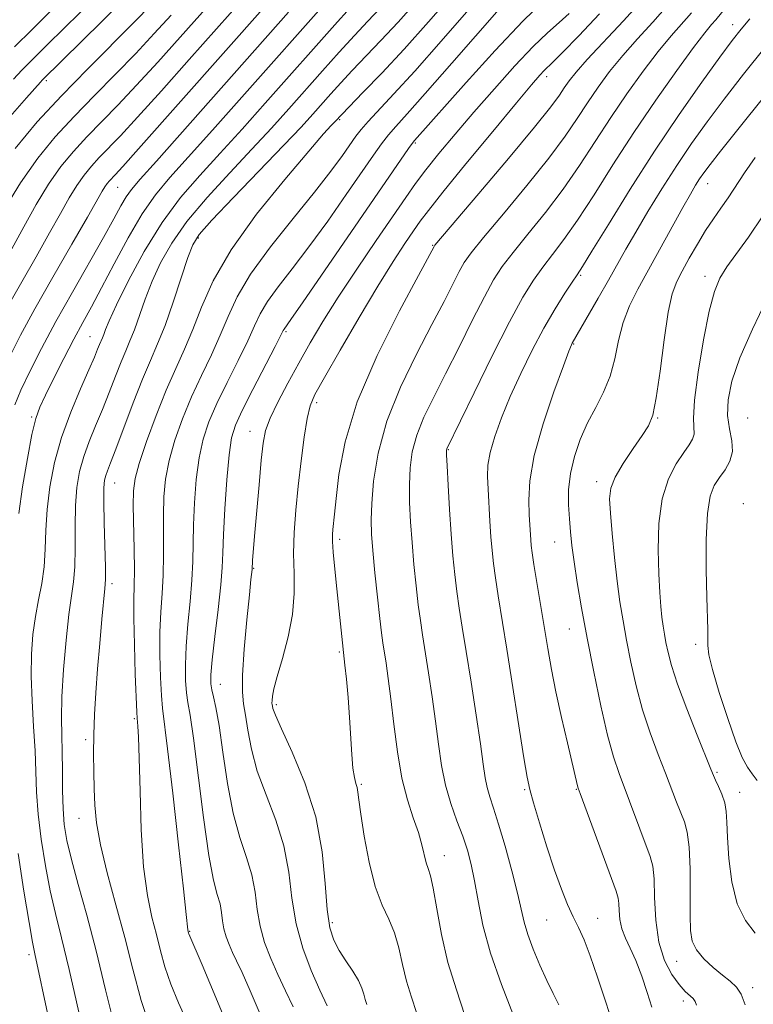
# Model space of a CAD drawing. Extents: x 2052300 to 2055200, y 339800 to 342700.
# Drawn here: x 2054564 to 2054691, y 342188 to 342358 of the extents above; entities that cross this region are included whole.
import ezdxf

# ---------------------------------------------------------------- set-up
doc = ezdxf.new("R2010")
doc.units = 0
doc.header["$MEASUREMENT"] = 0
for name, color, linetype, lineweight in [('DTM SPOT ELEVATION', 2, 'Continuous', 13), ('INDEX CONTOUR', 41, 'Continuous', 13), ('INTERMEDIATE CONTOUR', 44, 'Continuous', 0)]:
    doc.layers.add(name, color=color, linetype=linetype, lineweight=lineweight)

msp = doc.modelspace()

# ---------------------------------------------------------------- linework, layer by layer
at = {"layer": 'DTM SPOT ELEVATION'}
for p in [(2054687.58, 342357.43, 1089.4), (2054568.8, 342347.79, 1048.3), (2054655.42, 342348.47, 1080.5), (2054619.57, 342341.03, 1070.2), (2054632.66, 342336.96, 1076.2), (2054581.13, 342329.28, 1058.9), (2054683.26, 342329.96, 1094.7), (2054595.11, 342320.54, 1068.3), (2054635.68, 342319.28, 1081.9), (2054661.29, 342314.08, 1090.2), (2054682.82, 342313.88, 1097.5), (2054576.34, 342303.46, 1063.1), (2054610.25, 342304.3, 1076.2), (2054660.05, 342302.2, 1092.1), (2054615.58, 342292.03, 1080.4), (2054566.24, 342289.52, 1061.8), (2054674.58, 342289.39, 1096.1), (2054690.18, 342289.36, 1101.4), (2054604.05, 342287.04, 1077.3), (2054638.35, 342283.9, 1088.1), (2054580.62, 342278.1, 1068.8), (2054664.05, 342278.38, 1095.5), (2054689.44, 342274.54, 1101.6), (2054619.57, 342268.36, 1082.4), (2054656.77, 342267.94, 1093.2), (2054604.68, 342263.38, 1078.1), (2054580.16, 342260.72, 1068.4), (2054659.31, 342252.84, 1093.2), (2054681.16, 342250.2, 1099.5), (2054619.51, 342248.88, 1081.8), (2054598.91, 342243.25, 1076.8), (2054608.62, 342239.74, 1080.3), (2054584.05, 342237.35, 1069.8), (2054575.61, 342233.71, 1067.7), (2054684.85, 342228.06, 1098.2), (2054623.32, 342225.95, 1082.2), (2054651.58, 342225.04, 1089.8), (2054660.53, 342225.1, 1091.9), (2054688.79, 342224.61, 1098.7), (2054574.45, 342220.1, 1067.3), (2054637.67, 342213.64, 1084.7), (2054655.37, 342202.48, 1089.1), (2054664.24, 342202.8, 1090.8), (2054618.31, 342202.02, 1080.4), (2054593.61, 342200.51, 1072.1), (2054565.8, 342196.48, 1061.6), (2054677.91, 342195.33, 1095.3), (2054691.07, 342190.77, 1096.4), (2054679.04, 342188.45, 1093.5)]:
    msp.add_point(p, dxfattribs=at)
at = {"layer": 'INDEX CONTOUR'}
for points in [[(2054639.171, 342362.792, 1070), (2054634.954, 342357.9581, 1070), (2054630.707, 342353.222, 1070), (2054626.858, 342349.086, 1070), (2054623.655, 342345.751, 1070), (2054618.7121, 342340.653, 1070), (2054618.102, 342340, 1070), (2054616.794, 342338.535, 1070), (2054614.206, 342335.56, 1070), (2054610.049, 342330.669, 1070), (2054605.188, 342324.627, 1070), (2054600.778, 342318.493, 1070), (2054597.6921, 342313.122, 1070), (2054595.668, 342308.57, 1070), (2054594.163, 342304.689, 1070), (2054592.715, 342301.281, 1070), (2054591.196, 342297.937, 1070), (2054589.558, 342294.198, 1070), (2054587.808, 342289.808, 1070), (2054586.158, 342285.328, 1070), (2054584.873, 342281.522, 1070), (2054584.144, 342278.875, 1070), (2054583.861, 342276.748, 1070), (2054583.838, 342274.221, 1070), (2054584.002, 342266.656, 1070), (2054584.046, 342263.038, 1070), (2054584.007, 342260.361, 1070), (2054583.943, 342257.922, 1070), (2054583.934, 342254.708, 1070), (2054584.035, 342250.094, 1070), (2054584.1999, 342245.019, 1070), (2054584.456, 342238.4341, 1070), (2054584.515, 342237.404, 1070), (2054584.655, 342236.023, 1070), (2054584.761, 342234.133, 1070), (2054584.878, 342230.5101, 1070), (2054585.0111, 342224.811, 1070), (2054585.234, 342218.076, 1070), (2054585.6401, 342211.6959, 1070), (2054586.283, 342206.74, 1070), (2054587.065, 342203.005, 1070), (2054587.852, 342199.969, 1070), (2054588.561, 342197.168, 1070), (2054589.3211, 342194.371, 1070), (2054590.3169, 342191.406, 1070), (2054591.683, 342188.121, 1070), (2054593.367, 342184.446, 1070)], [(2054586.878, 342360.843, 1050), (2054584.102, 342357.975, 1050), (2054575.919, 342349.766, 1050), (2054571.4171, 342345.148, 1050), (2054567.237, 342340.625, 1050), (2054563.384, 342336.004, 1050)], [(2054610.699, 342359.59, 1060), (2054587.861, 342333.837, 1060), (2054585.051, 342330.691, 1060), (2054583.54, 342328.929, 1060), (2054582.635, 342327.662, 1060), (2054581.719, 342326.0961, 1060), (2054580.479, 342323.839, 1060), (2054578.678, 342320.595, 1060), (2054573.306, 342311.174, 1060), (2054570.45, 342306.069, 1060), (2054567.965, 342301.4299, 1060), (2054565.939, 342297.436, 1060), (2054564.399, 342294.18, 1060), (2054563.334, 342291.659, 1060)], [(2054664.549, 342359.315, 1080), (2054660.947, 342355.496, 1080), (2054658.117, 342352.612, 1080), (2054656.412, 342350.923, 1080), (2054654.949, 342349.508, 1080), (2054654.215, 342348.717, 1080), (2054652.794, 342347.069, 1080), (2054650.159, 342343.922, 1080), (2054646.067, 342338.982, 1080), (2054641.4241, 342333.342, 1080), (2054637.422, 342328.44, 1080), (2054634.925, 342325.316, 1080), (2054633.492, 342323.416, 1080), (2054632.355, 342321.785, 1080), (2054630.862, 342319.588, 1080), (2054628.821, 342316.47, 1080), (2054626.158, 342312.193, 1080), (2054622.919, 342306.756, 1080), (2054619.628, 342301.102, 1080), (2054616.931, 342296.411, 1080), (2054615.291, 342293.47, 1080), (2054614.446, 342291.496, 1080), (2054613.951, 342289.316, 1080), (2054613.447, 342286.044, 1080), (2054612.91, 342281.951, 1080), (2054612.403, 342277.595, 1080), (2054611.984, 342273.437, 1080), (2054611.7011, 342269.5491, 1080), (2054611.6, 342265.901, 1080), (2054611.673, 342262.4389, 1080), (2054611.703, 342258.997, 1080), (2054611.421, 342255.38, 1080), (2054610.656, 342251.508, 1080), (2054609.648, 342247.763, 1080), (2054608.736, 342244.638, 1080), (2054608.18, 342242.501, 1080), (2054607.931, 342241.203, 1080), (2054607.859, 342240.466, 1080), (2054607.852, 342240.038, 1080), (2054607.878, 342239.761, 1080), (2054607.922, 342239.505, 1080), (2054608.023, 342239.065, 1080), (2054608.446, 342237.938, 1080), (2054609.508, 342235.55, 1080), (2054611.37, 342231.52, 1080), (2054613.556, 342226.244, 1080), (2054615.431, 342220.314, 1080), (2054616.529, 342214.313, 1080), (2054617.06, 342208.789, 1080), (2054617.399, 342204.279, 1080), (2054617.867, 342201.139, 1080), (2054618.55, 342198.9801, 1080), (2054619.479, 342197.227, 1080), (2054620.6369, 342195.43, 1080), (2054621.83, 342193.637, 1080), (2054622.816, 342192.018, 1080), (2054623.424, 342190.699, 1080), (2054623.759, 342189.627, 1080), (2054623.993, 342188.701, 1080), (2054624.258, 342187.839, 1080)], [(2054690.567, 342358.479, 1090), (2054689.033, 342356.676, 1090), (2054687.487, 342354.709, 1090), (2054685.356, 342351.828, 1090), (2054682.229, 342347.485, 1090), (2054678.338, 342341.921, 1090), (2054674.074, 342335.576, 1090), (2054669.8381, 342328.964, 1090), (2054666.0741, 342322.892, 1090), (2054663.232, 342318.241, 1090), (2054661.583, 342315.569, 1090), (2054660.661, 342314.137, 1090), (2054659.816, 342312.888, 1090), (2054658.534, 342310.957, 1090), (2054656.845, 342308.268, 1090), (2054654.91, 342304.944, 1090), (2054652.888, 342301.132, 1090), (2054650.91, 342297.087, 1090), (2054649.102, 342293.095, 1090), (2054647.577, 342289.406, 1090), (2054646.3979, 342286.147, 1090), (2054645.611, 342283.413, 1090), (2054645.234, 342281.216, 1090), (2054645.162, 342279.233, 1090), (2054645.258, 342277.0609, 1090), (2054645.572, 342271.546, 1090), (2054645.752, 342268.8, 1090), (2054645.945, 342266.424, 1090), (2054646.186, 342264.176, 1090), (2054646.522, 342261.6921, 1090), (2054646.9949, 342258.616, 1090), (2054648.483, 342249.363, 1090), (2054651.452, 342230.579, 1090), (2054652.02, 342227.204, 1090), (2054652.486, 342225.059, 1090), (2054653.132, 342222.7681, 1090), (2054654.162, 342219.323, 1090), (2054655.445, 342215.169, 1090), (2054656.769, 342211.116, 1090), (2054657.961, 342207.803, 1090), (2054659.02, 342205.188, 1090), (2054659.985, 342203.058, 1090), (2054660.905, 342201.159, 1090), (2054661.862, 342199.064, 1090), (2054662.948, 342196.306, 1090), (2054664.214, 342192.607, 1090), (2054665.5629, 342188.447, 1090), (2054666.857, 342184.494, 1090)], [(2054693.419, 342309.809, 1100), (2054691.005, 342304.756, 1100), (2054688.857, 342299.803, 1100), (2054687.46, 342295.734, 1100), (2054686.796, 342292.497, 1100), (2054686.719, 342289.829, 1100), (2054687.044, 342287.505, 1100), (2054687.444, 342285.443, 1100), (2054687.554, 342283.599, 1100), (2054687.112, 342281.931, 1100), (2054686.274, 342280.421, 1100), (2054685.298, 342279.055, 1100), (2054684.408, 342277.713, 1100), (2054683.699, 342275.857, 1100), (2054683.228, 342272.841, 1100), (2054683.03, 342268.316, 1100), (2054683.027, 342263.117, 1100), (2054683.117, 342258.373, 1100), (2054683.281, 342252.703, 1100), (2054683.304, 342251.196, 1100), (2054683.307, 342249.974, 1100), (2054683.488, 342248.41, 1100), (2054684.09, 342245.838, 1100), (2054685.252, 342241.883, 1100), (2054686.723, 342237.345, 1100), (2054688.147, 342233.314, 1100), (2054689.258, 342230.608, 1100), (2054690.137, 342228.945, 1100), (2054690.952, 342227.77, 1100), (2054691.8191, 342226.618, 1100)]]:
    msp.add_polyline3d(points, dxfattribs=at)
at = {"layer": 'INTERMEDIATE CONTOUR'}
for points in [[(2054622.895, 342367.728, 1062), (2054597.559, 342339.181, 1062), (2054593.371, 342334.52, 1062), (2054590.186, 342331.0031, 1062), (2054587.672, 342328.01, 1062), (2054585.372, 342324.719, 1062), (2054582.944, 342320.571, 1062), (2054580.522, 342316.048, 1062), (2054578.356, 342311.896, 1062), (2054576.612, 342308.636, 1062), (2054575.108, 342305.886, 1062), (2054573.577, 342303.042, 1062), (2054571.844, 342299.7, 1062), (2054570.103, 342296.26, 1062), (2054568.641, 342293.3239, 1062), (2054567.651, 342291.234, 1062), (2054566.962, 342289.294, 1062), (2054566.31, 342286.5429, 1062), (2054565.509, 342282.359, 1062), (2054564.681, 342277.448, 1062), (2054564.029, 342272.848, 1062)], [(2054585.4, 342364.927, 1048), (2054568.056, 342347.82, 1048), (2054567.759, 342347.497, 1048), (2054565.344, 342344.77, 1048), (2054562.562, 342341.575, 1048)], [(2054650.841, 342364.424, 1074), (2054638.98, 342350.768, 1074), (2054634.377, 342345.518, 1074), (2054631.2299, 342341.994, 1074), (2054629.2891, 342339.847, 1074), (2054627.9961, 342338.358, 1074), (2054626.831, 342336.857, 1074), (2054625.428, 342334.88, 1074), (2054620.713, 342328.033, 1074), (2054617.5021, 342323.453, 1074), (2054614.251, 342318.977, 1074), (2054611.334, 342315.1711, 1074), (2054608.904, 342312.06, 1074), (2054607.06, 342309.5359, 1074), (2054605.811, 342307.426, 1074), (2054604.816, 342305.313, 1074), (2054603.644, 342302.719, 1074), (2054601.997, 342299.335, 1074), (2054600.103, 342295.534, 1074), (2054598.325, 342291.859, 1074), (2054596.9479, 342288.685, 1074), (2054595.953, 342285.719, 1074), (2054595.25, 342282.5, 1074), (2054594.755, 342278.723, 1074), (2054594.433, 342274.697, 1074), (2054594.26, 342270.884, 1074), (2054594.148, 342264.556, 1074), (2054593.999, 342261.3281, 1074), (2054593.6819, 342257.617, 1074), (2054593.297, 342253.68, 1074), (2054592.987, 342249.907, 1074), (2054592.863, 342246.627, 1074), (2054592.906, 342243.925, 1074), (2054593.067, 342241.823, 1074), (2054593.314, 342240.144, 1074), (2054593.691, 342237.912, 1074), (2054594.261, 342233.952, 1074), (2054595.978, 342220.212, 1074), (2054596.905, 342213.667, 1074), (2054597.725, 342209.369, 1074), (2054598.3881, 342206.874, 1074), (2054598.858, 342205.273, 1074), (2054599.13, 342203.812, 1074), (2054599.311, 342202.359, 1074), (2054599.54, 342200.939, 1074), (2054599.921, 342199.565, 1074), (2054600.438, 342198.218, 1074), (2054601.044, 342196.869, 1074), (2054601.734, 342195.407, 1074), (2054602.672, 342193.38, 1074), (2054604.065, 342190.253, 1074), (2054606.001, 342185.767, 1074)], [(2054599.257, 342363.479, 1054), (2054591.96, 342355.264, 1054), (2054588.097, 342350.954, 1054), (2054584.429, 342346.957, 1054), (2054581.178, 342343.547, 1054), (2054575.782, 342338.016, 1054), (2054573.474, 342335.513, 1054), (2054571.306, 342332.88, 1054), (2054569.182, 342329.865, 1054), (2054567.033, 342326.316, 1054), (2054564.892, 342322.468, 1054), (2054562.819, 342318.653, 1054)], [(2054603, 342362.1021, 1056), (2054593.519, 342351.414, 1056), (2054588.706, 342346.009, 1056), (2054584.593, 342341.449, 1056), (2054581.606, 342338.229, 1056), (2054577.9651, 342334.45, 1056), (2054576.599, 342332.969, 1056), (2054575.316, 342331.41, 1056), (2054574.059, 342329.626, 1056), (2054572.753, 342327.467, 1056), (2054571.245, 342324.777, 1056), (2054569.3639, 342321.398, 1056), (2054567.03, 342317.298, 1056), (2054564.529, 342312.934, 1056), (2054562.241, 342308.89, 1056)], [(2054577.467, 342362.3859, 1046), (2054569.006, 342354.026, 1046), (2054566.318, 342351.347, 1046), (2054564.565, 342349.567, 1046), (2054563.094, 342348.021, 1046)], [(2054622.513, 342361.651, 1064), (2054619.205, 342357.965, 1064), (2054606.683, 342343.858, 1064), (2054602.667, 342339.364, 1064), (2054598.882, 342335.203, 1064), (2054595.348, 342331.369, 1064), (2054592.016, 342327.511, 1064), (2054588.821, 342323.192, 1064), (2054585.755, 342318.193, 1064), (2054583.04, 342313.159, 1064), (2054580.957, 342308.953, 1064), (2054579.69, 342306.213, 1064), (2054579.0439, 342304.667, 1064), (2054578.727, 342303.8179, 1064), (2054578.492, 342303.229, 1064), (2054578.012, 342302.108, 1064), (2054577.679, 342301.274, 1064), (2054577.117, 342299.911, 1064), (2054576.153, 342297.696, 1064), (2054574.6991, 342294.429, 1064), (2054573.011, 342290.401, 1064), (2054571.427, 342286.023, 1064), (2054570.2231, 342281.656, 1064), (2054569.411, 342277.456, 1064), (2054568.937, 342273.529, 1064), (2054568.725, 342269.95, 1064), (2054568.612, 342266.676, 1064), (2054568.413, 342263.636, 1064), (2054567.996, 342260.749, 1064), (2054567.444, 342257.909, 1064), (2054566.8929, 342255.002, 1064), (2054566.4619, 342251.9129, 1064), (2054566.205, 342248.519, 1064), (2054566.157, 342244.696, 1064), (2054566.325, 342240.408, 1064), (2054566.602, 342235.969, 1064), (2054566.852, 342231.78, 1064), (2054567.112, 342224.602, 1064), (2054567.381, 342220.832, 1064), (2054567.9049, 342216.48, 1064), (2054568.634, 342211.876, 1064), (2054569.477, 342207.507, 1064), (2054570.38, 342203.608, 1064), (2054571.432, 342199.412, 1064), (2054572.76, 342193.899, 1064), (2054576.252, 342178.406, 1064)], [(2054632.994, 342361.5721, 1068), (2054629.712, 342357.913, 1068), (2054626.712, 342354.687, 1068), (2054621.75, 342349.496, 1068), (2054619.777, 342347.38, 1068), (2054618.057, 342345.479, 1068), (2054614.911, 342341.945, 1068), (2054612.883, 342339.73, 1068), (2054609.903, 342336.569, 1068), (2054601.219, 342327.536, 1068), (2054597.461, 342323.595, 1068), (2054595.254, 342321.131, 1068), (2054594.127, 342319.362, 1068), (2054593.2991, 342317.135, 1068), (2054592.155, 342313.638, 1068), (2054590.758, 342309.429, 1068), (2054589.3371, 342305.4079, 1068), (2054588.059, 342302.202, 1068), (2054586.8181, 342299.346, 1068), (2054585.4421, 342296.102, 1068), (2054583.835, 342292, 1068), (2054580.826, 342283.9731, 1068), (2054579.915, 342281.594, 1068), (2054579.387, 342280.247, 1068), (2054579.088, 342279.421, 1068), (2054578.89, 342278.602, 1068), (2054578.775, 342277.267, 1068), (2054578.752, 342274.8899, 1068), (2054578.818, 342271.216, 1068), (2054579.0091, 342263.554, 1068), (2054579.022, 342261.397, 1068), (2054578.937, 342259.866, 1068), (2054578.422, 342254.568, 1068), (2054578.042, 342250.37, 1068), (2054577.665, 342245.933, 1068), (2054577.35, 342241.803, 1068), (2054577.12, 342238.026, 1068), (2054576.993, 342234.5229, 1068), (2054576.974, 342231.227, 1068), (2054577.026, 342228.12, 1068), (2054577.102, 342225.199, 1068), (2054577.196, 342222.382, 1068), (2054577.474, 342219.291, 1068), (2054578.144, 342215.473, 1068), (2054579.332, 342210.636, 1068), (2054580.8349, 342205.126, 1068), (2054582.368, 342199.454, 1068), (2054583.752, 342193.985, 1068), (2054585.237, 342188.525, 1068), (2054587.18, 342182.736, 1068)], [(2054654.9511, 342361.64, 1076), (2054651.293, 342358.06, 1076), (2054646.506, 342352.988, 1076), (2054641.457, 342347.439, 1076), (2054632.503, 342337.378, 1076), (2054632.137, 342336.904, 1076), (2054631.504, 342336.014, 1076), (2054616.955, 342314.836, 1076), (2054613.278, 342309.509, 1076), (2054611.138, 342306.4359, 1076), (2054609.96, 342304.776, 1076), (2054609.8, 342304.494, 1076), (2054608.385, 342301.734, 1076), (2054604.557, 342294.332, 1076), (2054602.709, 342290.689, 1076), (2054601.517, 342288.123, 1076), (2054600.851, 342285.9139, 1076), (2054600.438, 342282.99, 1076), (2054600.06, 342278.648, 1076), (2054599.719, 342273.672, 1076), (2054599.471, 342269.215, 1076), (2054599.34, 342266.062, 1076), (2054599.221, 342263.506, 1076), (2054598.976, 342260.472, 1076), (2054598.52, 342256.246, 1076), (2054597.974, 342251.559, 1076), (2054597.513, 342247.506, 1076), (2054597.276, 342244.893, 1076), (2054597.259, 342243.378, 1076), (2054597.422, 342242.33, 1076), (2054597.728, 342241.134, 1076), (2054598.159, 342239.244, 1076), (2054598.699, 342236.131, 1076), (2054599.343, 342231.517, 1076), (2054600.13, 342226.1331, 1076), (2054601.106, 342220.9611, 1076), (2054602.273, 342216.7529, 1076), (2054603.444, 342213.331, 1076), (2054604.382, 342210.287, 1076), (2054604.94, 342207.288, 1076), (2054605.313, 342204.306, 1076), (2054605.781, 342201.39, 1076), (2054606.564, 342198.569, 1076), (2054607.625, 342195.804, 1076), (2054608.869, 342193.037, 1076), (2054610.201, 342190.233, 1076), (2054611.536, 342187.46, 1076)], [(2054672.146, 342361.988, 1082), (2054668.6789, 342358.12, 1082), (2054662.421, 342351.44, 1082), (2054660.485, 342349.258, 1082), (2054659.268, 342347.7291, 1082), (2054658.435, 342346.532, 1082), (2054657.592, 342345.272, 1082), (2054656.104, 342343.258, 1082), (2054653.277, 342339.723, 1082), (2054648.769, 342334.305, 1082), (2054643.656, 342328.245, 1082), (2054636.061, 342319.28, 1082), (2054635.898, 342319.063, 1082), (2054633.1869, 342314.048, 1082), (2054629.92, 342307.941, 1082), (2054626.04, 342300.173, 1082), (2054622.623, 342292.1941, 1082), (2054620.49, 342285.227, 1082), (2054619.426, 342279.602, 1082), (2054618.959, 342275.424, 1082), (2054618.689, 342272.703, 1082), (2054618.395, 342270.049, 1082), (2054618.319, 342269.183, 1082), (2054618.317, 342268.025, 1082), (2054618.437, 342266.131, 1082), (2054618.704, 342263.238, 1082), (2054619.056, 342259.797, 1082), (2054620.478, 342246.583, 1082), (2054620.724, 342244.162, 1082), (2054621.0171, 342241.017, 1082), (2054621.291, 342237.558, 1082), (2054621.679, 342231.143, 1082), (2054621.873, 342228.745, 1082), (2054622.116, 342227.146, 1082), (2054622.37, 342226.138, 1082), (2054622.577, 342225.413, 1082), (2054622.713, 342224.627, 1082), (2054622.881, 342223.278, 1082), (2054623.216, 342220.826, 1082), (2054623.822, 342216.9831, 1082), (2054624.676, 342212.471, 1082), (2054625.723, 342208.265, 1082), (2054626.895, 342205.082, 1082), (2054628.059, 342202.611, 1082), (2054629.067, 342200.284, 1082), (2054629.828, 342197.658, 1082), (2054630.463, 342194.8011, 1082), (2054631.154, 342191.904, 1082), (2054632.01, 342189.127, 1082), (2054632.87, 342186.4971, 1082)], [(2054676.317, 342360.756, 1084), (2054673.763, 342357.899, 1084), (2054671.105, 342355.003, 1084), (2054668.558, 342352.133, 1084), (2054666.2909, 342349.341, 1084), (2054664.28, 342346.62, 1084), (2054662.456, 342343.948, 1084), (2054660.686, 342341.241, 1084), (2054658.601, 342338.172, 1084), (2054655.766, 342334.353, 1084), (2054651.973, 342329.621, 1084), (2054647.907, 342324.718, 1084), (2054644.479, 342320.614, 1084), (2054642.343, 342317.977, 1084), (2054641.14, 342316.286, 1084), (2054640.256, 342314.719, 1084), (2054637.631, 342309.557, 1084), (2054635.543, 342305.53, 1084), (2054632.878, 342300.439, 1084), (2054630.083, 342294.695, 1084), (2054627.721, 342288.822, 1084), (2054626.218, 342283.304, 1084), (2054625.439, 342278.46, 1084), (2054625.112, 342274.569, 1084), (2054625.01, 342271.725, 1084), (2054625.079, 342269.282, 1084), (2054625.3111, 342266.412, 1084), (2054625.682, 342262.572, 1084), (2054626.113, 342258.368, 1084), (2054626.512, 342254.696, 1084), (2054626.812, 342252.193, 1084), (2054627.052, 342250.477, 1084), (2054627.606, 342246.929, 1084), (2054627.981, 342244.279, 1084), (2054628.42, 342240.779, 1084), (2054628.93, 342236.385, 1084), (2054629.552, 342231.599, 1084), (2054630.339, 342227.058, 1084), (2054631.306, 342223.265, 1084), (2054632.314, 342220.1821, 1084), (2054633.19, 342217.638, 1084), (2054633.805, 342215.495, 1084), (2054634.547, 342212.404, 1084), (2054634.88, 342211.386, 1084), (2054635.268, 342210.133, 1084), (2054635.745, 342207.973, 1084), (2054636.357, 342204.446, 1084), (2054637.184, 342199.953, 1084), (2054638.315, 342195.106, 1084), (2054639.762, 342190.415, 1084), (2054641.215, 342185.972, 1084)], [(2054686.854, 342360.98, 1088), (2054684.66, 342358.292, 1088), (2054683.931, 342357.458, 1088), (2054682.77, 342356.049, 1088), (2054680.832, 342353.518, 1088), (2054677.902, 342349.507, 1088), (2054674.304, 342344.402, 1088), (2054670.496, 342338.779, 1088), (2054666.875, 342333.178, 1088), (2054663.593, 342328.001, 1088), (2054660.743, 342323.612, 1088), (2054658.38, 342320.253, 1088), (2054656.4101, 342317.664, 1088), (2054654.703, 342315.463, 1088), (2054653.098, 342313.216, 1088), (2054651.297, 342310.298, 1088), (2054648.971, 342306.032, 1088), (2054645.964, 342300.117, 1088), (2054642.819, 342293.748, 1088), (2054638.0911, 342284.02, 1088), (2054638.0591, 342283.7909, 1088), (2054638.076, 342283.008, 1088), (2054638.166, 342281.11, 1088), (2054638.344, 342277.76, 1088), (2054638.5891, 342273.536, 1088), (2054638.872, 342269.24, 1088), (2054639.171, 342265.506, 1088), (2054639.493, 342262.286, 1088), (2054639.852, 342259.36, 1088), (2054640.269, 342256.466, 1088), (2054640.788, 342253.162, 1088), (2054641.46, 342248.964, 1088), (2054642.299, 342243.639, 1088), (2054643.173, 342237.968, 1088), (2054643.917, 342232.984, 1088), (2054644.414, 342229.458, 1088), (2054644.758, 342227.112, 1088), (2054645.097, 342225.407, 1088), (2054645.559, 342223.816, 1088), (2054646.207, 342221.867, 1088), (2054647.086, 342219.099, 1088), (2054648.196, 342215.269, 1088), (2054649.355, 342211.005, 1088), (2054650.336, 342207.15, 1088), (2054651.505, 342202.117, 1088), (2054652.138, 342199.975, 1088), (2054653.081, 342197.435, 1088), (2054654.238, 342194.678, 1088), (2054655.439, 342192.04, 1088), (2054656.543, 342189.773, 1088), (2054657.5211, 342187.791, 1088)], [(2054590.401, 342359.114, 1052), (2054587.487, 342355.899, 1052), (2054584.266, 342352.466, 1052), (2054580.75, 342348.865, 1052), (2054577.121, 342345.198, 1052), (2054573.6, 342341.582, 1052), (2054570.35, 342338.057, 1052), (2054567.296, 342334.349, 1052), (2054564.306, 342330.104, 1052), (2054561.314, 342325.166, 1052)], [(2054606.7431, 342360.7261, 1058), (2054584.756, 342335.94, 1058), (2054582.034, 342332.912, 1058), (2054580.726, 342331.491, 1058), (2054579.7239, 342330.425, 1058), (2054579.326, 342329.941, 1058), (2054578.936, 342329.387, 1058), (2054578.472, 342328.6179, 1058), (2054575.9091, 342324.143, 1058), (2054573.185, 342319.436, 1058), (2054569.922, 342313.773, 1058), (2054566.796, 342308.252, 1058), (2054564.335, 342303.718, 1058), (2054562.471, 342299.991, 1058)], [(2054570.199, 342360.466, 1044), (2054566.333, 342356.631, 1044), (2054563.314, 342353.605, 1044)], [(2054626.564, 342360.286, 1066), (2054624.439, 342358.0411, 1066), (2054622.131, 342355.574, 1066), (2054619.4911, 342352.672, 1066), (2054616.622, 342349.464, 1066), (2054610.797, 342342.901, 1066), (2054607.775, 342339.547, 1066), (2054604.392, 342335.886, 1066), (2054600.541, 342331.7981, 1066), (2054596.618, 342327.5229, 1066), (2054593.141, 342323.394, 1066), (2054590.504, 342319.662, 1066), (2054588.584, 342316.26, 1066), (2054587.128, 342313.044, 1066), (2054585.923, 342309.926, 1066), (2054584.032, 342304.6129, 1066), (2054583.276, 342302.716, 1066), (2054582.541, 342301.025, 1066), (2054581.727, 342299.105, 1066), (2054580.757, 342296.637, 1066), (2054579.66, 342293.785, 1066), (2054578.49, 342290.834, 1066), (2054577.307, 342288.012, 1066), (2054576.199, 342285.324, 1066), (2054575.258, 342282.722, 1066), (2054574.557, 342280.129, 1066), (2054574.093, 342277.362, 1066), (2054573.844, 342274.2099, 1066), (2054573.771, 342270.583, 1066), (2054573.768, 342266.873, 1066), (2054573.711, 342263.595, 1066), (2054573.5051, 342261.034, 1066), (2054572.719, 342255.386, 1066), (2054572.227, 342250.918, 1066), (2054571.78, 342245.84, 1066), (2054571.483, 342241.113, 1066), (2054571.407, 342237.439, 1066), (2054571.473, 342234.466, 1066), (2054571.564, 342231.577, 1066), (2054571.596, 342228.322, 1066), (2054571.614, 342224.914, 1066), (2054571.689, 342221.731, 1066), (2054571.903, 342218.992, 1066), (2054572.353, 342216.269, 1066), (2054573.142, 342212.974, 1066), (2054574.332, 342208.646, 1066), (2054575.809, 342203.319, 1066), (2054577.42, 342197.156, 1066), (2054579.049, 342190.38, 1066), (2054580.75, 342183.461, 1066)], [(2054641.935, 342360.072, 1072), (2054637.151, 342354.578, 1072), (2054632.581, 342349.423, 1072), (2054628.963, 342345.462, 1072), (2054624.487, 342340.7019, 1072), (2054623.284, 342339.331, 1072), (2054622.379, 342338.151, 1072), (2054620.044, 342334.794, 1072), (2054618.049, 342332.07, 1072), (2054615.224, 342328.444, 1072), (2054611.53, 342323.905, 1072), (2054607.581, 342318.972, 1072), (2054604.159, 342314.296, 1072), (2054601.823, 342310.358, 1072), (2054600.251, 342306.952, 1072), (2054598.903, 342303.704, 1072), (2054597.356, 342300.308, 1072), (2054595.649, 342296.736, 1072), (2054593.941, 342293.028, 1072), (2054592.378, 342289.246, 1072), (2054591.056, 342285.523, 1072), (2054590.062, 342282.011, 1072), (2054589.45, 342278.799, 1072), (2054589.147, 342275.722, 1072), (2054589.049, 342272.552, 1072), (2054589.055, 342269.134, 1072), (2054589.075, 342265.6059, 1072), (2054589.023, 342262.183, 1072), (2054588.845, 342258.989, 1072), (2054588.62, 342255.801, 1072), (2054588.461, 342252.307, 1072), (2054588.449, 342248.361, 1072), (2054588.553, 342244.472, 1072), (2054588.712, 342241.317, 1072), (2054588.899, 342239.167, 1072), (2054589.784, 342232.12, 1072), (2054590.679, 342224.453, 1072), (2054591.687, 342215.518, 1072), (2054592.531, 342207.869, 1072), (2054593.004, 342203.4239, 1072), (2054593.261, 342200.807, 1072), (2054593.406, 342200.218, 1072), (2054593.453, 342200.076, 1072), (2054595.749, 342194.706, 1072), (2054598.442, 342188.358, 1072), (2054601.615, 342180.729, 1072)], [(2054659.311, 342359.378, 1078), (2054657.539, 342357.83, 1078), (2054655.553, 342356.0681, 1078), (2054653.064, 342353.658, 1078), (2054649.899, 342350.318, 1078), (2054646.337, 342346.3719, 1078), (2054642.769, 342342.295, 1078), (2054639.5341, 342338.498, 1078), (2054636.753, 342335.137, 1078), (2054634.492, 342332.303, 1078), (2054632.719, 342329.957, 1078), (2054631.0131, 342327.5551, 1078), (2054625.9081, 342320.118, 1078), (2054622.547, 342315.156, 1078), (2054619.3279, 342310.282, 1078), (2054616.6749, 342306.066, 1078), (2054614.482, 342302.374, 1078), (2054612.5121, 342298.894, 1078), (2054610.601, 342295.417, 1078), (2054608.88, 342292.141, 1078), (2054607.555, 342289.364, 1078), (2054606.756, 342287.202, 1078), (2054606.317, 342285.037, 1078), (2054605.996, 342282.068, 1078), (2054605.608, 342277.811, 1078), (2054604.834, 342268.894, 1078), (2054604.499, 342264.695, 1078), (2054604.394, 342263.13, 1078), (2054604.209, 342261.428, 1078), (2054603.935, 342258.788, 1078), (2054603.5, 342254.439, 1078), (2054603.042, 342249.366, 1078), (2054602.738, 342244.872, 1078), (2054602.721, 342241.893, 1078), (2054602.932, 342239.887, 1078), (2054603.267, 342237.941, 1078), (2054603.67, 342235.328, 1078), (2054604.286, 342232.04, 1078), (2054605.307, 342228.2561, 1078), (2054606.822, 342224.136, 1078), (2054608.5, 342219.787, 1078), (2054609.907, 342215.301, 1078), (2054610.751, 342210.764, 1078), (2054611.315, 342206.253, 1078), (2054612.023, 342201.841, 1078), (2054613.185, 342197.617, 1078), (2054614.642, 342193.736, 1078), (2054616.117, 342190.367, 1078), (2054617.391, 342187.6241, 1078)], [(2054680.489, 342359.524, 1086), (2054676.938, 342355.526, 1086), (2054674.695, 342352.826, 1086), (2054672.096, 342349.424, 1086), (2054669.2919, 342345.511, 1086), (2054666.476, 342341.3631, 1086), (2054661.097, 342333.086, 1086), (2054658.255, 342328.9819, 1086), (2054655.176, 342324.9369, 1086), (2054652.158, 342321.191, 1086), (2054649.591, 342318.038, 1086), (2054647.721, 342315.597, 1086), (2054646.219, 342313.292, 1086), (2054644.613, 342310.375, 1086), (2054642.56, 342306.342, 1086), (2054640.225, 342301.652, 1086), (2054637.9, 342297.011, 1086), (2054635.84, 342292.9731, 1086), (2054634.152, 342289.505, 1086), (2054632.906, 342286.421, 1086), (2054632.138, 342283.547, 1086), (2054631.757, 342280.734, 1086), (2054631.639, 342277.839, 1086), (2054631.6771, 342274.743, 1086), (2054631.834, 342271.409, 1086), (2054632.091, 342267.826, 1086), (2054632.426, 342264.039, 1086), (2054632.803, 342260.327, 1086), (2054633.182, 342257.028, 1086), (2054633.541, 342254.329, 1086), (2054633.92, 342251.82, 1086), (2054634.952, 342245.284, 1086), (2054635.577, 342241.124, 1086), (2054636.168, 342236.882, 1086), (2054636.678, 342232.906, 1086), (2054637.207, 342229.232, 1086), (2054637.894, 342225.815, 1086), (2054638.824, 342222.624, 1086), (2054639.874, 342219.676, 1086), (2054640.869, 342217.004, 1086), (2054641.675, 342214.574, 1086), (2054642.328, 342212.112, 1086), (2054642.91, 342209.28, 1086), (2054643.523, 342205.796, 1086), (2054644.3741, 342201.613, 1086), (2054645.695, 342196.739, 1086), (2054647.585, 342191.307, 1086), (2054649.627, 342185.947, 1086)], [(2054693.237, 342353.538, 1092), (2054689.48, 342348.8909, 1092), (2054686.116, 342344.58, 1092), (2054683.154, 342340.632, 1092), (2054680.469, 342336.867, 1092), (2054677.901, 342333.051, 1092), (2054675.345, 342329.044, 1092), (2054672.923, 342325.093, 1092), (2054670.813, 342321.54, 1092), (2054669.117, 342318.597, 1092), (2054666.098, 342313.23, 1092), (2054664.327, 342310.125, 1092), (2054659.811, 342302.3401, 1092), (2054659.665, 342302.0269, 1092), (2054659.248, 342300.956, 1092), (2054658.289, 342298.388, 1092), (2054656.6591, 342293.9021, 1092), (2054654.79, 342288.3499, 1092), (2054653.254, 342282.9, 1092), (2054652.476, 342278.493, 1092), (2054652.289, 342275.14, 1092), (2054652.379, 342272.626, 1092), (2054652.638, 342268.263, 1092), (2054652.72, 342267.313, 1092), (2054652.8791, 342266.062, 1092), (2054653.191, 342264.024, 1092), (2054655.582, 342249.455, 1092), (2054656.208, 342245.869, 1092), (2054656.981, 342241.962, 1092), (2054657.963, 342237.534, 1092), (2054658.994, 342233.15, 1092), (2054660.76, 342225.684, 1092), (2054660.868, 342225.3, 1092), (2054661.2, 342224.364, 1092), (2054667.398, 342207.47, 1092), (2054667.778, 342206.2589, 1092), (2054667.891, 342205.359, 1092), (2054667.937, 342204.127, 1092), (2054668.059, 342202.5941, 1092), (2054668.388, 342200.961, 1092), (2054669.013, 342199.355, 1092), (2054669.868, 342197.601, 1092), (2054670.8499, 342195.448, 1092), (2054671.857, 342192.768, 1092), (2054672.8069, 342189.924, 1092), (2054673.621, 342187.401, 1092)], [(2054698.272, 342351.565, 1094), (2054688.225, 342339.046, 1094), (2054685.471, 342335.582, 1094), (2054683.668, 342333.27, 1094), (2054682.591, 342331.819, 1094), (2054681.871, 342330.761, 1094), (2054681.168, 342329.649, 1094), (2054680.262, 342328.113, 1094), (2054678.959, 342325.801, 1094), (2054671.183, 342311.694, 1094), (2054669.722, 342308.776, 1094), (2054668.616, 342305.888, 1094), (2054667.834, 342302.805, 1094), (2054667.167, 342299.644, 1094), (2054666.359, 342296.61, 1094), (2054665.228, 342293.84, 1094), (2054663.879, 342291.209, 1094), (2054662.489, 342288.528, 1094), (2054661.221, 342285.661, 1094), (2054660.189, 342282.688, 1094), (2054659.492, 342279.743, 1094), (2054659.188, 342276.941, 1094), (2054659.1781, 342274.324, 1094), (2054659.319, 342271.912, 1094), (2054659.506, 342269.666, 1094), (2054659.761, 342267.301, 1094), (2054660.143, 342264.471, 1094), (2054660.7, 342260.888, 1094), (2054661.4509, 342256.494, 1094), (2054662.406, 342251.29, 1094), (2054663.551, 342245.411, 1094), (2054664.774, 342239.531, 1094), (2054665.94, 342234.4561, 1094), (2054666.96, 342230.73, 1094), (2054667.928, 342227.842, 1094), (2054673.317, 342213.46, 1094), (2054673.757, 342211.799, 1094), (2054673.975, 342209.625, 1094), (2054674.079, 342206.367, 1094), (2054674.274, 342202.476, 1094), (2054674.792, 342198.658, 1094), (2054675.781, 342195.494, 1094), (2054677.051, 342193.057, 1094), (2054678.33, 342191.297, 1094), (2054679.391, 342190.136, 1094), (2054680.754, 342188.872, 1094), (2054681.091, 342188.377, 1094), (2054681.314, 342187.769, 1094)], [(2054691.467, 342334.465, 1096), (2054689.636, 342331.81, 1096), (2054686.828, 342327.495, 1096), (2054685.554, 342325.68, 1096), (2054684.259, 342323.869, 1096), (2054682.903, 342321.843, 1096), (2054681.474, 342319.476, 1096), (2054680.08, 342317.016, 1096), (2054678.856, 342314.802, 1096), (2054677.8959, 342312.978, 1096), (2054677.127, 342310.892, 1096), (2054676.432, 342307.696, 1096), (2054675.7221, 342302.9049, 1096), (2054675.018, 342297.503, 1096), (2054674.3649, 342292.839, 1096), (2054673.764, 342289.8731, 1096), (2054673.033, 342288.027, 1096), (2054671.941, 342286.333, 1096), (2054670.374, 342284.068, 1096), (2054668.6629, 342281.493, 1096), (2054667.256, 342279.112, 1096), (2054666.492, 342277.235, 1096), (2054666.279, 342275.393, 1096), (2054666.416, 342272.925, 1096), (2054666.73, 342269.391, 1096), (2054667.144, 342265.235, 1096), (2054667.608, 342261.124, 1096), (2054668.087, 342257.547, 1096), (2054668.611, 342254.274, 1096), (2054669.226, 342250.894, 1096), (2054669.974, 342247.104, 1096), (2054670.889, 342243.024, 1096), (2054672.003, 342238.876, 1096), (2054673.313, 342234.8709, 1096), (2054674.689, 342231.16, 1096), (2054675.969, 342227.883, 1096), (2054677.886, 342222.893, 1096), (2054679.236, 342219.494, 1096), (2054679.741, 342217.694, 1096), (2054680.078, 342215.089, 1096), (2054680.224, 342211.351, 1096), (2054680.245, 342207.1369, 1096), (2054680.232, 342203.348, 1096), (2054680.289, 342200.655, 1096), (2054680.593, 342198.801, 1096), (2054681.333, 342197.299, 1096), (2054682.618, 342195.769, 1096), (2054684.218, 342194.264, 1096), (2054685.823, 342192.944, 1096), (2054687.178, 342191.891, 1096), (2054688.253, 342190.886, 1096), (2054689.079, 342189.631, 1096), (2054689.73, 342187.808, 1096)], [(2054692.837, 342324.351, 1098), (2054690.317, 342320.668, 1098), (2054686.574, 342315.529, 1098), (2054685.363, 342313.591, 1098), (2054684.415, 342311.297, 1098), (2054683.514, 342307.87, 1098), (2054682.5219, 342302.882, 1098), (2054681.597, 342297.3019, 1098), (2054680.972, 342292.449, 1098), (2054680.794, 342289.315, 1098), (2054680.901, 342286.569, 1098), (2054680.66, 342285.72, 1098), (2054680.074, 342284.732, 1098), (2054679.115, 342283.382, 1098), (2054677.818, 342281.462, 1098), (2054676.46, 342278.834, 1098), (2054675.38, 342275.375, 1098), (2054674.8281, 342271.096, 1098), (2054674.698, 342266.54, 1098), (2054674.797, 342262.383, 1098), (2054674.963, 342259.149, 1098), (2054675.152, 342256.734, 1098), (2054675.352, 342254.882, 1098), (2054675.557, 342253.349, 1098), (2054675.782, 342251.946, 1098), (2054676.045, 342250.497, 1098), (2054676.397, 342248.7969, 1098), (2054677.004, 342246.517, 1098), (2054678.065, 342243.296, 1098), (2054679.666, 342239.011, 1098), (2054681.45, 342234.478, 1098), (2054683.828, 342228.569, 1098), (2054684.284, 342227.474, 1098), (2054684.644, 342226.692, 1098), (2054685.1561, 342225.611, 1098), (2054685.736, 342224.249, 1098), (2054686.217, 342222.778, 1098), (2054686.4811, 342221.276, 1098), (2054686.606, 342219.418, 1098), (2054686.716, 342216.7849, 1098), (2054686.942, 342213.149, 1098), (2054687.441, 342209.064, 1098), (2054688.374, 342205.281, 1098), (2054689.813, 342202.371, 1098), (2054691.463, 342200.199, 1098)], [(2054563.907, 342213.968, 1062), (2054564.915, 342207.484, 1062), (2054565.812, 342202.04, 1062), (2054566.406, 342198.674, 1062), (2054566.881, 342196.328, 1062), (2054567.514, 342193.423, 1062), (2054568.505, 342188.801, 1062), (2054573.82, 342163.773, 1062)]]:
    msp.add_polyline3d(points, dxfattribs=at)

doc.saveas('drawing.dxf')
